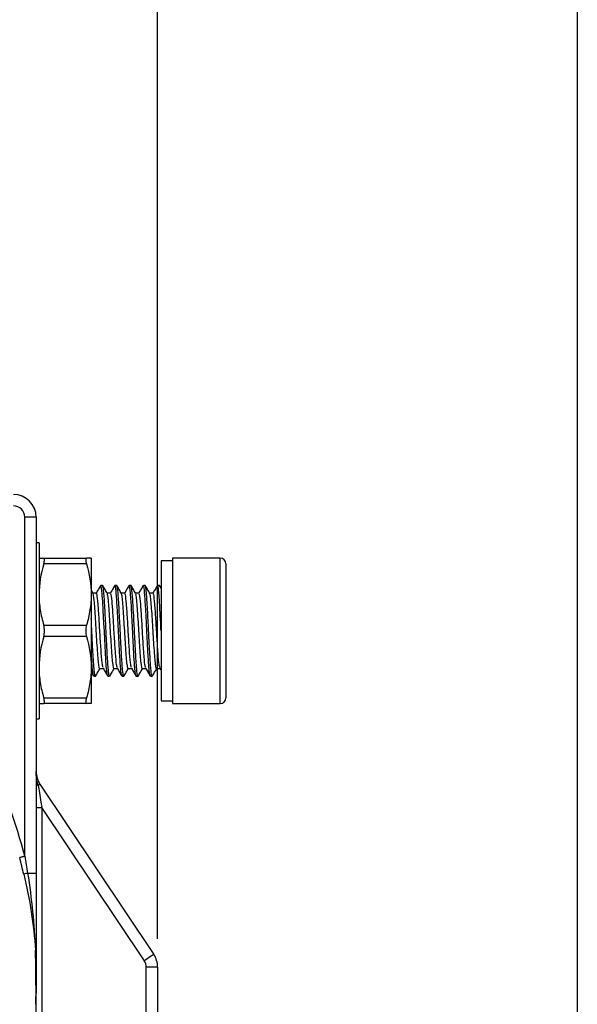
# Model space of a CAD drawing. Units: inches. Extents: x 0.2 to 10.8, y 0.2 to 8.3.
# Drawn here: x 10 to 10.8, y 5.6 to 6.9 of the extents above; entities that cross this region are included whole.
import ezdxf

# ---------------------------------------------------------------- set-up
doc = ezdxf.new("R2010")
doc.units = ezdxf.units.IN
doc.header["$MEASUREMENT"] = 0
doc.layers.add('SKETCH', color=7, linetype='Continuous')
doc.layers.add('TITLE_BLOCK', color=7, linetype='Continuous')
doc.styles.add('SLDTEXTSTYLE0', font='TXT', dxfattribs={"width": 0.75})
doc.dimstyles.new('SLDDIMSTYLE0', dxfattribs={"dimtxt": 0.125, "dimasz": 0.11811, "dimexe": 0, "dimexo": 0.0625, "dimgap": 0.03125, "dimtad": 0, "dimtih": 1, "dimtoh": 1, "dimlfac": 2.5, "dimrnd": 1e-09, "dimzin": 12, "dimdsep": 46, "dimtxsty": 'SLDTEXTSTYLE0', "dimsah": 1, "dimcen": 0.09, "dimadec": 0, "dimazin": 3, "dimtfac": 1, "dimtofl": 0, "dimtmove": 0, "dimatfit": 3, "dimfxl": 0, "dimfrac": 2, "dimtolj": 1, "dimtzin": 12, "dimarcsym": 0})

# ---------------------------------------------------------------- blocks, each defined once
blk = doc.blocks.new('_D')
at = {"layer": 'SKETCH'}
for p, q in [((8.714, 5.6348), (8.714, 7.3961)), ((10.221, 5.6489), (10.221, 7.3961)), ((9.4933, 7.3772), (9.4552, 7.3772)), ((9.4552, 7.3772), (9.4552, 7.1788)), ((9.8165, 7.3772), (9.8546, 7.3772)), ((9.8546, 7.3772), (9.8546, 7.1788)), ((8.714, 7.278), (9.0169, 7.278)), ((10.221, 7.278), (9.9181, 7.278)), ((9.4552, 7.1788), (9.4933, 7.1788)), ((9.8546, 7.1788), (9.8165, 7.1788))]:
    blk.add_line(p, q, dxfattribs=at)
for points in [[(8.714, 7.278), (8.8321, 7.2583), (8.8321, 7.2977)], [(10.221, 7.278), (10.1029, 7.2977), (10.1029, 7.2583)]]:
    blk.add_solid(points, dxfattribs=at)
at = {"layer": 'SKETCH', "char_height": 0.125, "attachment_point": 1, "style": 'SLDTEXTSTYLE0'}
for s, insert in [('3.77"', (9.0423, 7.3399)), ('95.7', (9.4933, 7.3399))]:
    blk.add_mtext(s, dxfattribs=dict(at, insert=insert))

msp = doc.modelspace()

# ---------------------------------------------------------------- linework, layer by layer
at = {"color": 7, "linetype": 'Continuous', "lineweight": 25}
for p, q in [((10.0525, 6.2333), (10.0368, 6.2333)), ((10.0368, 5.7632), (10.0368, 6.2333)), ((10.0525, 6.2333), (10.0525, 5.7398)), ((10.0565, 6.1978), (10.0525, 6.1978)), ((10.0565, 6.1978), (10.0565, 5.9537)), ((10.063, 6.1766), (10.1224, 6.1766)), ((10.1289, 6.1766), (10.1289, 6.1262)), ((10.2415, 6.1726), (10.2258, 6.1726)), ((10.2258, 6.1726), (10.2258, 5.9789)), ((10.3077, 6.1766), (10.2415, 6.1766)), ((10.2415, 6.1766), (10.2415, 5.975)), ((10.1224, 6.1687), (10.063, 6.1687)), ((10.3155, 6.1687), (10.3155, 5.9829)), ((10.1314, 6.1277), (10.1292, 6.1315)), ((10.1446, 6.1388), (10.1421, 6.1388)), ((10.1642, 6.1388), (10.1618, 6.1388)), ((10.1839, 6.1388), (10.1815, 6.1388)), ((10.2036, 6.1388), (10.2012, 6.1388)), ((10.2233, 6.1388), (10.2208, 6.1388)), ((10.2258, 6.1347), (10.2236, 6.1384)), ((10.1289, 6.1262), (10.1289, 6.0254)), ((10.1359, 6.1281), (10.1312, 6.1281)), ((10.1556, 6.1281), (10.1509, 6.1281)), ((10.1753, 6.1281), (10.1705, 6.1281)), ((10.195, 6.1281), (10.1902, 6.1281)), ((10.2147, 6.1281), (10.2099, 6.1281)), ((10.063, 6.0837), (10.1224, 6.0837)), ((10.1224, 6.0679), (10.063, 6.0679)), ((10.1289, 6.0254), (10.1289, 5.975)), ((10.1409, 6.0235), (10.1457, 6.0235)), ((10.1606, 6.0235), (10.1653, 6.0235)), ((10.1802, 6.0235), (10.185, 6.0235)), ((10.1999, 6.0235), (10.2047, 6.0235)), ((10.2196, 6.0235), (10.2244, 6.0235)), ((10.2241, 6.0239), (10.2255, 6.0215)), ((10.1323, 6.0128), (10.1347, 6.0128)), ((10.1519, 6.0128), (10.1544, 6.0128)), ((10.1716, 6.0128), (10.1741, 6.0128)), ((10.1913, 6.0128), (10.1938, 6.0128)), ((10.211, 6.0128), (10.2135, 6.0128)), ((10.063, 5.9829), (10.1224, 5.9829)), ((10.1224, 5.975), (10.063, 5.975)), ((10.2258, 5.9789), (10.2415, 5.9789)), ((10.2415, 5.975), (10.3077, 5.975)), ((10.0525, 5.9537), (10.0565, 5.9537)), ((10.0578, 5.8631), (10.2157, 5.627)), ((10.0525, 5.831), (10.0604, 5.831)), ((10.0604, 5.831), (10.0604, 4.9419)), ((10.2026, 5.6183), (10.0604, 5.831)), ((10.0407, 5.7398), (10.0525, 5.7398)), ((10.221, 5.6095), (10.2053, 5.6095)), ((10.2053, 4.9577), (10.2053, 5.6095)), ((10.221, 5.6095), (10.221, 4.9577))]:
    msp.add_line(p, q, dxfattribs=at)
at = {"color": 8, "linetype": 'Continuous', "lineweight": 25}
msp.add_line((10.3077, 5.975), (10.3077, 6.1766), dxfattribs=at)
at = {"color": 7, "linetype": 'Continuous', "lineweight": 25, "flags": 128}
for points in [[(10.1519, 6.0132), (10.1516, 6.0132), (10.1514, 6.014), (10.1508, 6.0166), (10.1504, 6.0206), (10.1501, 6.0236), (10.1498, 6.0269), (10.1486, 6.0458), (10.1476, 6.0643), (10.1471, 6.075), (10.1465, 6.0862), (10.1456, 6.1041), (10.1448, 6.1171), (10.1442, 6.1246), (10.1441, 6.1265), (10.1441, 6.127), (10.144, 6.1273), (10.144, 6.1273), (10.144, 6.1273), (10.144, 6.1273), (10.144, 6.1273), (10.144, 6.1273), (10.1433, 6.1344), (10.1425, 6.1382), (10.1421, 6.1383)], [(10.0578, 5.8631), (10.0578, 5.8631), (10.0577, 5.863), (10.0575, 5.8629), (10.0572, 5.8627), (10.0568, 5.8624), (10.0563, 5.8621), (10.0558, 5.8617), (10.0552, 5.8613)], [(10.0552, 5.8613), (10.056, 5.8566), (10.057, 5.851), (10.058, 5.8447), (10.0592, 5.838), (10.0604, 5.831)], [(10.0368, 5.7632), (10.0356, 5.7629), (10.0345, 5.7626), (10.0334, 5.7623), (10.0325, 5.7621), (10.0316, 5.7618), (10.0308, 5.7616), (10.0301, 5.7615), (10.0297, 5.7614)], [(10.2157, 5.627), (10.2155, 5.6269), (10.2147, 5.6264), (10.2135, 5.6256), (10.2119, 5.6245), (10.2099, 5.6232), (10.2076, 5.6216), (10.2052, 5.62), (10.2026, 5.6183)]]:
    msp.add_lwpolyline(points, dxfattribs=at)
at = {"color": 7, "linetype": 'Continuous', "lineweight": 25}
for centre, radius, start, end in [((10.021, 6.2333), 0.0315, 0, 90), ((10.021, 6.2333), 0.0157, 0, 90), ((10.3077, 6.1687), 0.00787, 0, 90), ((9.3832, 5.5955), 0.6747, 14.3921, 38.4704), ((10.3077, 5.9829), 0.00787, 270, 0), ((10.084, 5.8806), 0.0315, 180, 213.7726), ((10.0568, 5.8653), 0.00425, 186.2215, 248.3731), ((10.0523, 5.6917), 0.0495, 103.5402, 109.879), ((10.1895, 5.6095), 0.0315, 0, 33.7726), ((10.1895, 5.6095), 0.0157, 0, 33.7726), ((10.0521, 5.6055), 0.00098, 61.1489, 92.5789), ((10.0521, 5.5855), 0.000975, 267.3527, 298.9442)]:
    msp.add_arc(centre, radius, start, end, dxfattribs=at)
for points, knots in [([(10.0565, 6.1766), (10.0565, 6.1766), (10.0571, 6.1766), (10.0593, 6.1766), (10.061, 6.1766), (10.063, 6.1766)], [0, 0, 0, 0, 0.5, 0.5, 1, 1, 1, 1]), ([(10.063, 6.1687), (10.0637, 6.1711), (10.0641, 6.1731), (10.0641, 6.1759), (10.0637, 6.1766), (10.063, 6.1766)], [0, 0, 0, 0, 0.5, 0.5, 1, 1, 1, 1]), ([(10.1224, 6.1766), (10.1217, 6.1766), (10.1213, 6.1759), (10.1213, 6.1731), (10.1217, 6.1711), (10.1224, 6.1687)], [0, 0, 0, 0, 0.5, 0.5, 1, 1, 1, 1]), ([(10.1289, 6.1766), (10.1289, 6.1766), (10.1283, 6.1766), (10.126, 6.1766), (10.1244, 6.1766), (10.1224, 6.1766)], [0, 0, 0, 0, 0.5, 0.5, 1, 1, 1, 1]), ([(10.1419, 6.1386), (10.1408, 6.1368), (10.1388, 6.1333), (10.1368, 6.1298), (10.1358, 6.1281)], [0, 0, 0, 0, 0.511839, 1, 1, 1, 1]), ([(10.1544, 6.0132), (10.1542, 6.0132), (10.1538, 6.0133), (10.1531, 6.0175), (10.1523, 6.0252), (10.1516, 6.0361), (10.1508, 6.0496), (10.15, 6.0643), (10.1493, 6.0796), (10.1486, 6.094), (10.1478, 6.1081), (10.1471, 6.1202), (10.1463, 6.1299), (10.1455, 6.1361), (10.1449, 6.139), (10.1446, 6.1385), (10.1446, 6.1384)], [0, 0, 0, 0, 0.0535659, 0.127419, 0.2122407, 0.2842298, 0.3600507, 0.4507832, 0.5149706, 0.591908, 0.6696265, 0.7463684, 0.8224634, 0.9001081, 0.9771278, 1, 1, 1, 1]), ([(10.1511, 6.1277), (10.1501, 6.1295), (10.148, 6.1331), (10.1459, 6.1366), (10.1449, 6.1384)], [0, 0, 0, 0, 0.499876, 1, 1, 1, 1]), ([(10.1615, 6.1386), (10.1605, 6.1368), (10.1585, 6.1333), (10.1565, 6.1298), (10.1555, 6.1281)], [0, 0, 0, 0, 0.511838, 1, 1, 1, 1]), ([(10.1716, 6.0132), (10.1715, 6.0131), (10.1713, 6.0129), (10.171, 6.0142), (10.1704, 6.0169), (10.1699, 6.0217), (10.1692, 6.0307), (10.1684, 6.0438), (10.1674, 6.0615), (10.1667, 6.0755), (10.1661, 6.0893), (10.1653, 6.1038), (10.1644, 6.1175), (10.1639, 6.1247), (10.1634, 6.1304), (10.1629, 6.1351), (10.1623, 6.1386), (10.1619, 6.1384), (10.1618, 6.1383)], [0, 0, 0, 0, 0.0351394, 0.0620099, 0.1125896, 0.1902822, 0.2174144, 0.3426582, 0.4417116, 0.4984382, 0.5547723, 0.6508773, 0.7279024, 0.803768, 0.8126885, 0.8814509, 0.9588834, 1, 1, 1, 1]), ([(10.1741, 6.0132), (10.1739, 6.0132), (10.1735, 6.0133), (10.1728, 6.0177), (10.172, 6.0256), (10.1713, 6.0365), (10.1705, 6.05), (10.1697, 6.0646), (10.169, 6.0795), (10.1683, 6.0943), (10.1675, 6.1078), (10.1668, 6.12), (10.166, 6.1304), (10.1651, 6.1368), (10.1645, 6.139), (10.1643, 6.1387), (10.1642, 6.1386)], [0, 0, 0, 0, 0.054203, 0.132072, 0.213079, 0.288372, 0.362919, 0.451812, 0.515638, 0.588939, 0.67752, 0.737147, 0.820969, 0.920811, 0.986908, 1, 1, 1, 1]), ([(10.1708, 6.1277), (10.1697, 6.1295), (10.1677, 6.1331), (10.1656, 6.1366), (10.1646, 6.1384)], [0, 0, 0, 0, 0.499877, 1, 1, 1, 1]), ([(10.1812, 6.1386), (10.1802, 6.1368), (10.1782, 6.1333), (10.1762, 6.1298), (10.1752, 6.1281)], [0, 0, 0, 0, 0.511838, 1, 1, 1, 1]), ([(10.1913, 6.0133), (10.1912, 6.0131), (10.1908, 6.0128), (10.1903, 6.0158), (10.1898, 6.0201), (10.1894, 6.0236), (10.1888, 6.0308), (10.188, 6.0439), (10.1871, 6.0616), (10.1864, 6.0755), (10.1857, 6.0893), (10.185, 6.1039), (10.1842, 6.1165), (10.1837, 6.1233), (10.1835, 6.1262), (10.1834, 6.127), (10.1834, 6.1272), (10.1832, 6.1302), (10.1826, 6.1349), (10.182, 6.1386), (10.1816, 6.1383), (10.1815, 6.1382)], [0, 0, 0, 0, 0.033964, 0.114541, 0.162514, 0.191266, 0.217158, 0.343627, 0.44211, 0.497802, 0.554817, 0.651335, 0.728932, 0.784188, 0.798913, 0.802974, 0.804179, 0.804834, 0.882495, 0.955799, 1, 1, 1, 1]), ([(10.1938, 6.0132), (10.1936, 6.0132), (10.1931, 6.0133), (10.1924, 6.0183), (10.1917, 6.026), (10.191, 6.0354), (10.1903, 6.0476), (10.1895, 6.0631), (10.1887, 6.0789), (10.1879, 6.0945), (10.1873, 6.1064), (10.1867, 6.1151), (10.1863, 6.1219), (10.1856, 6.1305), (10.1848, 6.1365), (10.1843, 6.1389), (10.184, 6.1386), (10.1839, 6.1385)], [0, 0, 0, 0, 0.0560609, 0.1430343, 0.2226933, 0.2721347, 0.3464466, 0.4448917, 0.5159849, 0.5854229, 0.6834604, 0.7109689, 0.7480668, 0.8197632, 0.9171043, 0.9789894, 1, 1, 1, 1]), ([(10.1905, 6.1277), (10.1894, 6.1295), (10.1874, 6.1331), (10.1853, 6.1366), (10.1843, 6.1384)], [0, 0, 0, 0, 0.499876, 1, 1, 1, 1]), ([(10.2009, 6.1386), (10.1999, 6.1368), (10.1979, 6.1333), (10.1958, 6.1298), (10.1949, 6.1281)], [0, 0, 0, 0, 0.511838, 1, 1, 1, 1]), ([(10.211, 6.0132), (10.2109, 6.0131), (10.2107, 6.0129), (10.2103, 6.0143), (10.2098, 6.017), (10.2093, 6.0213), (10.2088, 6.0272), (10.2083, 6.034), (10.2075, 6.0471), (10.2068, 6.0618), (10.206, 6.0765), (10.2053, 6.091), (10.2045, 6.1054), (10.2037, 6.1188), (10.203, 6.1292), (10.2023, 6.1352), (10.2018, 6.1375), (10.2015, 6.1386), (10.2013, 6.1385), (10.2012, 6.1384)], [0, 0, 0, 0, 0.037111, 0.063715, 0.114559, 0.192189, 0.201097, 0.268132, 0.345016, 0.442996, 0.499589, 0.568647, 0.662984, 0.730233, 0.815622, 0.901085, 0.939973, 0.960881, 1, 1, 1, 1]), ([(10.2135, 6.0131), (10.2133, 6.0132), (10.2128, 6.0133), (10.2121, 6.0183), (10.2113, 6.0267), (10.2106, 6.0372), (10.2098, 6.0504), (10.2091, 6.065), (10.2083, 6.0802), (10.2076, 6.0947), (10.2068, 6.1094), (10.2061, 6.121), (10.2053, 6.1306), (10.2045, 6.1364), (10.204, 6.139), (10.2037, 6.1386), (10.2036, 6.1385)], [0, 0, 0, 0, 0.053774, 0.146422, 0.221052, 0.290358, 0.364724, 0.453693, 0.518298, 0.594949, 0.675049, 0.760386, 0.819431, 0.912526, 0.979957, 1, 1, 1, 1]), ([(10.2101, 6.1277), (10.2091, 6.1295), (10.207, 6.1331), (10.205, 6.1366), (10.2039, 6.1384)], [0, 0, 0, 0, 0.499876, 1, 1, 1, 1]), ([(10.2206, 6.1386), (10.2196, 6.1368), (10.2175, 6.1332), (10.2154, 6.1297), (10.2144, 6.1279)], [0, 0, 0, 0, 0.500164, 1, 1, 1, 1]), ([(10.2258, 6.0758), (10.2256, 6.0795), (10.2251, 6.0897), (10.2243, 6.1043), (10.2236, 6.1167), (10.2231, 6.1233), (10.2229, 6.1264), (10.2225, 6.1302), (10.222, 6.1351), (10.2213, 6.1387), (10.221, 6.1384), (10.2208, 6.1383)], [0, 0, 0, 0, 0.113098, 0.308066, 0.461887, 0.567631, 0.5982, 0.613865, 0.769108, 0.923786, 1, 1, 1, 1]), ([(10.2236, 6.1381), (10.2236, 6.1384), (10.2235, 6.1389), (10.2234, 6.1386), (10.2233, 6.1385)], [0, 0, 0, 0, 0.510907, 1, 1, 1, 1]), ([(10.0565, 6.1262), (10.0565, 6.1226), (10.0566, 6.119), (10.0572, 6.1118), (10.0576, 6.1083), (10.0593, 6.0976), (10.061, 6.0906), (10.063, 6.0837)], [0, 0, 0, 0, 0.25, 0.25, 0.5, 0.5, 1, 1, 1, 1]), ([(10.1289, 6.1262), (10.1289, 6.1226), (10.1288, 6.119), (10.1282, 6.1118), (10.1277, 6.1083), (10.126, 6.0976), (10.1244, 6.0906), (10.1224, 6.0837)], [0, 0, 0, 0, 0.25, 0.25, 0.5, 0.5, 1, 1, 1, 1]), ([(10.1409, 6.0235), (10.1409, 6.0235), (10.1405, 6.0226), (10.1399, 6.0256), (10.1389, 6.0327), (10.1379, 6.0446), (10.1369, 6.0594), (10.1359, 6.0759), (10.135, 6.0923), (10.1339, 6.1072), (10.133, 6.1188), (10.1321, 6.1259), (10.1316, 6.1268), (10.1314, 6.1271)], [0, 0, 0, 0, 0.00046, 0.104176, 0.209165, 0.311897, 0.416897, 0.520577, 0.624295, 0.729282, 0.832015, 0.937016, 1, 1, 1, 1]), ([(10.1454, 6.025), (10.145, 6.0259), (10.1442, 6.0281), (10.1429, 6.0441), (10.1413, 6.0672), (10.1399, 6.0927), (10.1384, 6.1139), (10.1371, 6.1269), (10.1363, 6.1269), (10.1359, 6.1269)], [0, 0, 0, 0, 0.113763, 0.269188, 0.426856, 0.582283, 0.73899, 0.895705, 1, 1, 1, 1]), ([(10.1606, 6.0235), (10.1606, 6.0235), (10.1602, 6.0226), (10.1596, 6.0256), (10.1586, 6.0327), (10.1576, 6.0446), (10.1566, 6.0594), (10.1556, 6.0759), (10.1547, 6.0923), (10.1536, 6.1071), (10.1527, 6.1187), (10.1518, 6.1259), (10.1513, 6.1268), (10.1511, 6.1271)], [0, 0, 0, 0, 0.000362, 0.104074, 0.209063, 0.311795, 0.416794, 0.520479, 0.624191, 0.72918, 0.831912, 0.936912, 1, 1, 1, 1]), ([(10.1651, 6.025), (10.1647, 6.0259), (10.1639, 6.0281), (10.1626, 6.0441), (10.161, 6.0672), (10.1596, 6.0927), (10.1581, 6.1139), (10.1568, 6.1269), (10.156, 6.1269), (10.1556, 6.1269)], [0, 0, 0, 0, 0.113763, 0.269188, 0.426856, 0.582283, 0.73899, 0.895705, 1, 1, 1, 1]), ([(10.1802, 6.0235), (10.1802, 6.0235), (10.1799, 6.0226), (10.1793, 6.0256), (10.1782, 6.0327), (10.1773, 6.0446), (10.1763, 6.0594), (10.1753, 6.0758), (10.1743, 6.0923), (10.1733, 6.1071), (10.1724, 6.1187), (10.1715, 6.1259), (10.171, 6.1268), (10.1708, 6.1271)], [0, 0, 0, 0, 0.000263, 0.103972, 0.208962, 0.311694, 0.416691, 0.520379, 0.624087, 0.729078, 0.831809, 0.936808, 1, 1, 1, 1]), ([(10.1848, 6.025), (10.1844, 6.0259), (10.1835, 6.0281), (10.1822, 6.0441), (10.1807, 6.0672), (10.1793, 6.0927), (10.1778, 6.1139), (10.1765, 6.1269), (10.1756, 6.1269), (10.1753, 6.1269)], [0, 0, 0, 0, 0.113763, 0.269188, 0.426856, 0.582283, 0.73899, 0.895705, 1, 1, 1, 1]), ([(10.1999, 6.0235), (10.1999, 6.0235), (10.1996, 6.0226), (10.199, 6.0256), (10.1979, 6.0327), (10.197, 6.0446), (10.196, 6.0594), (10.195, 6.0758), (10.194, 6.0923), (10.193, 6.1071), (10.1921, 6.1187), (10.1912, 6.1259), (10.1907, 6.1268), (10.1905, 6.1271)], [0, 0, 0, 0, 0.000165, 0.103869, 0.208861, 0.311593, 0.416589, 0.520278, 0.623985, 0.728975, 0.831707, 0.936703, 1, 1, 1, 1]), ([(10.2044, 6.025), (10.2041, 6.0259), (10.2032, 6.0281), (10.2019, 6.0441), (10.2004, 6.0672), (10.199, 6.0927), (10.1975, 6.1139), (10.1961, 6.1269), (10.1953, 6.1269), (10.195, 6.1269)], [0, 0, 0, 0, 0.113763, 0.269188, 0.426856, 0.582283, 0.73899, 0.895705, 1, 1, 1, 1]), ([(10.2196, 6.0235), (10.2196, 6.0235), (10.2193, 6.0226), (10.2186, 6.0256), (10.2176, 6.0326), (10.2167, 6.0446), (10.2157, 6.0593), (10.2147, 6.0758), (10.2137, 6.0923), (10.2127, 6.1071), (10.2118, 6.1187), (10.2109, 6.1259), (10.2103, 6.1268), (10.2101, 6.1271)], [0, 0, 0, 0, 0.000067, 0.103767, 0.20876, 0.311491, 0.416486, 0.52018, 0.623881, 0.728873, 0.831605, 0.936599, 1, 1, 1, 1]), ([(10.2241, 6.025), (10.2238, 6.0259), (10.2229, 6.0281), (10.2216, 6.0441), (10.2201, 6.0672), (10.2186, 6.0927), (10.2171, 6.1139), (10.2158, 6.1269), (10.215, 6.1269), (10.2147, 6.1269)], [0, 0, 0, 0, 0.113763, 0.269188, 0.426856, 0.582283, 0.73899, 0.895705, 1, 1, 1, 1]), ([(10.1347, 6.0132), (10.1346, 6.0132), (10.1341, 6.0132), (10.1334, 6.0175), (10.1328, 6.0235), (10.1324, 6.0297), (10.1319, 6.0372), (10.1311, 6.0501), (10.1303, 6.0649), (10.1296, 6.0798), (10.1292, 6.0884), (10.1289, 6.0935)], [0, 0, 0, 0, 0.084647, 0.2261463, 0.3527586, 0.3867809, 0.4763368, 0.6203015, 0.7726985, 0.8666787, 1, 1, 1, 1]), ([(10.063, 6.0679), (10.0637, 6.0703), (10.0641, 6.073), (10.0641, 6.0785), (10.0637, 6.0813), (10.063, 6.0837)], [0, 0, 0, 0, 0.5, 0.5, 1, 1, 1, 1]), ([(10.1224, 6.0837), (10.1217, 6.0813), (10.1213, 6.0786), (10.1213, 6.073), (10.1217, 6.0703), (10.1224, 6.0679)], [0, 0, 0, 0, 0.5, 0.5, 1, 1, 1, 1]), ([(10.1323, 6.0132), (10.1322, 6.0131), (10.132, 6.0129), (10.1316, 6.0141), (10.1312, 6.0163), (10.1307, 6.0198), (10.1302, 6.025), (10.1297, 6.0328), (10.1292, 6.0413), (10.1289, 6.0456)], [0, 0, 0, 0, 0.097151, 0.176684, 0.324011, 0.468484, 0.552147, 0.774881, 1, 1, 1, 1]), ([(10.0565, 6.0254), (10.0565, 6.0218), (10.0566, 6.0182), (10.0572, 6.011), (10.0576, 6.0075), (10.0593, 5.9968), (10.061, 5.9898), (10.063, 5.9829)], [0, 0, 0, 0, 0.25, 0.25, 0.5, 0.5, 1, 1, 1, 1]), ([(10.1289, 6.0254), (10.1289, 6.0218), (10.1288, 6.0182), (10.1282, 6.011), (10.1277, 6.0075), (10.126, 5.9968), (10.1244, 5.9898), (10.1224, 5.9829)], [0, 0, 0, 0, 0.25, 0.25, 0.5, 0.5, 1, 1, 1, 1]), ([(10.135, 6.013), (10.136, 6.0148), (10.138, 6.0183), (10.14, 6.0218), (10.141, 6.0235)], [0, 0, 0, 0, 0.511816, 1, 1, 1, 1]), ([(10.1454, 6.0239), (10.1464, 6.0221), (10.1485, 6.0186), (10.1505, 6.015), (10.1516, 6.0133)], [0, 0, 0, 0, 0.499932, 1, 1, 1, 1]), ([(10.1546, 6.013), (10.1557, 6.0148), (10.1577, 6.0183), (10.1597, 6.0218), (10.1607, 6.0235)], [0, 0, 0, 0, 0.511815, 1, 1, 1, 1]), ([(10.1651, 6.0239), (10.1661, 6.0221), (10.1682, 6.0186), (10.1702, 6.015), (10.1713, 6.0133)], [0, 0, 0, 0, 0.499932, 1, 1, 1, 1]), ([(10.1743, 6.013), (10.1754, 6.0148), (10.1774, 6.0183), (10.1794, 6.0218), (10.1804, 6.0235)], [0, 0, 0, 0, 0.511817, 1, 1, 1, 1]), ([(10.1848, 6.0239), (10.1858, 6.0221), (10.1879, 6.0186), (10.1899, 6.015), (10.1909, 6.0133)], [0, 0, 0, 0, 0.499932, 1, 1, 1, 1]), ([(10.194, 6.013), (10.195, 6.0148), (10.1971, 6.0183), (10.1991, 6.0218), (10.2001, 6.0235)], [0, 0, 0, 0, 0.511816, 1, 1, 1, 1]), ([(10.2044, 6.0239), (10.2055, 6.0221), (10.2075, 6.0186), (10.2096, 6.015), (10.2106, 6.0133)], [0, 0, 0, 0, 0.499932, 1, 1, 1, 1]), ([(10.2137, 6.013), (10.2147, 6.0148), (10.2167, 6.0183), (10.2188, 6.0218), (10.2198, 6.0235)], [0, 0, 0, 0, 0.511815, 1, 1, 1, 1]), ([(10.1286, 6.0189), (10.1287, 6.0188), (10.1298, 6.0169), (10.1309, 6.015), (10.1319, 6.0133)], [0, 0, 0, 0, 0.053726, 1, 1, 1, 1]), ([(10.063, 5.975), (10.0637, 5.975), (10.0641, 5.9757), (10.0641, 5.9785), (10.0637, 5.9805), (10.063, 5.9829)], [0, 0, 0, 0, 0.5, 0.5, 1, 1, 1, 1]), ([(10.1224, 5.9829), (10.1217, 5.9805), (10.1213, 5.9785), (10.1213, 5.9757), (10.1217, 5.975), (10.1224, 5.975)], [0, 0, 0, 0, 0.5, 0.5, 1, 1, 1, 1]), ([(10.0565, 5.975), (10.0565, 5.975), (10.0571, 5.975), (10.0593, 5.975), (10.061, 5.975), (10.063, 5.975)], [0, 0, 0, 0, 0.5, 0.5, 1, 1, 1, 1]), ([(10.1289, 5.975), (10.1289, 5.975), (10.1283, 5.975), (10.126, 5.975), (10.1244, 5.975), (10.1224, 5.975)], [0, 0, 0, 0, 0.5, 0.5, 1, 1, 1, 1]), ([(10.0552, 5.8613), (10.0544, 5.8645), (10.0537, 5.8677), (10.0528, 5.8741), (10.0525, 5.8774), (10.0525, 5.8806)], [0, 0, 0, 0, 0.5, 0.5, 1, 1, 1, 1]), ([(10.0354, 5.7382), (10.0396, 5.721), (10.043, 5.7036), (10.0483, 5.6684), (10.0503, 5.6508), (10.0515, 5.633)], [0, 0, 0, 0, 0.5, 0.5, 1, 1, 1, 1]), ([(10.0407, 5.7398), (10.0435, 5.7221), (10.0458, 5.7044), (10.0493, 5.6688), (10.0507, 5.6509), (10.0515, 5.633)], [0, 0, 0, 0, 0.5, 0.5, 1, 1, 1, 1]), ([(10.0525, 5.7398), (10.0525, 5.7286), (10.0525, 5.7174), (10.0525, 5.6951), (10.0525, 5.6839), (10.0525, 5.6506), (10.0525, 5.6285), (10.0525, 5.6063)], [0, 0, 0, 0, 0.25, 0.25, 0.5, 0.5, 1, 1, 1, 1]), ([(10.052, 5.5845), (10.052, 5.5829), (10.052, 5.5812), (10.052, 5.5796), (10.052, 5.5786), (10.052, 5.5776), (10.052, 5.5767), (10.0519, 5.5725), (10.0518, 5.5684), (10.0517, 5.5643), (10.0516, 5.5624), (10.0516, 5.5605), (10.0515, 5.5586), (10.0515, 5.5583), (10.0515, 5.5581), (10.0515, 5.5579)], [0, 0, 0, 0, 0.00031168, 0.00031168, 0.00031168, 0.000497985, 0.000497985, 0.000497985, 0.001285132, 0.001285132, 0.001285132, 0.001649082, 0.001649082, 0.001649082, 0.001690068, 0.001690068, 0.001690068, 0.001690068]), ([(10.0525, 5.4511), (10.0525, 5.4624), (10.0525, 5.4735), (10.0525, 5.4959), (10.0525, 5.507), (10.0525, 5.5404), (10.0525, 5.5625), (10.0525, 5.5846)], [0, 0, 0, 0, 0.25, 0.25, 0.5, 0.5, 1, 1, 1, 1])]:
    msp.add_open_spline(points, degree=3, knots=knots, dxfattribs=at)
for points in [[(10.063, 6.1687), (10.0589, 6.1548), (10.0565, 6.1406), (10.0565, 6.1262)], [(10.1224, 6.1687), (10.1264, 6.1548), (10.1289, 6.1406), (10.1289, 6.1262)], [(10.063, 6.0679), (10.0589, 6.054), (10.0565, 6.0398), (10.0565, 6.0254)], [(10.1224, 6.0679), (10.1264, 6.054), (10.1289, 6.0398), (10.1289, 6.0254)], [(10.0368, 5.7632), (10.0381, 5.7554), (10.0394, 5.7476), (10.0407, 5.7398)], [(10.0354, 5.7382), (10.0336, 5.7459), (10.0316, 5.7537), (10.0297, 5.7614)], [(10.052, 5.6065), (10.052, 5.6153), (10.0518, 5.6242), (10.0515, 5.633)], [(10.0525, 5.6063), (10.0525, 5.6152), (10.0522, 5.6242), (10.0515, 5.633)], [(10.052, 5.5845), (10.052, 5.5918), (10.052, 5.5991), (10.052, 5.6065)], [(10.0525, 5.6063), (10.0525, 5.5991), (10.0525, 5.5919), (10.0525, 5.5846)], [(10.0525, 5.5846), (10.0525, 5.5757), (10.0522, 5.5668), (10.0515, 5.5579)]]:
    msp.add_open_spline(points, degree=3, dxfattribs=at)
at = {"layer": 'TITLE_BLOCK'}
msp.add_line((10.8031, 8.3031), (10.8031, 0.1969), dxfattribs=at)

# ---------------------------------------------------------------- dimensions: what is measured, and where the dimension line sits
at = {"layer": 'SKETCH'}
dim = msp.add_linear_dim(base=(8.714, 7.278), p1=(10.221, 5.6095), p2=(8.714, 5.5955), dimstyle='SLDDIMSTYLE0', dxfattribs=at)
dim.commit()
dim.dimension.update_dxf_attribs({"geometry": '_D', "text_midpoint": (9.4675, 7.278), "dimtype": 160})

doc.saveas('drawing.dxf')
